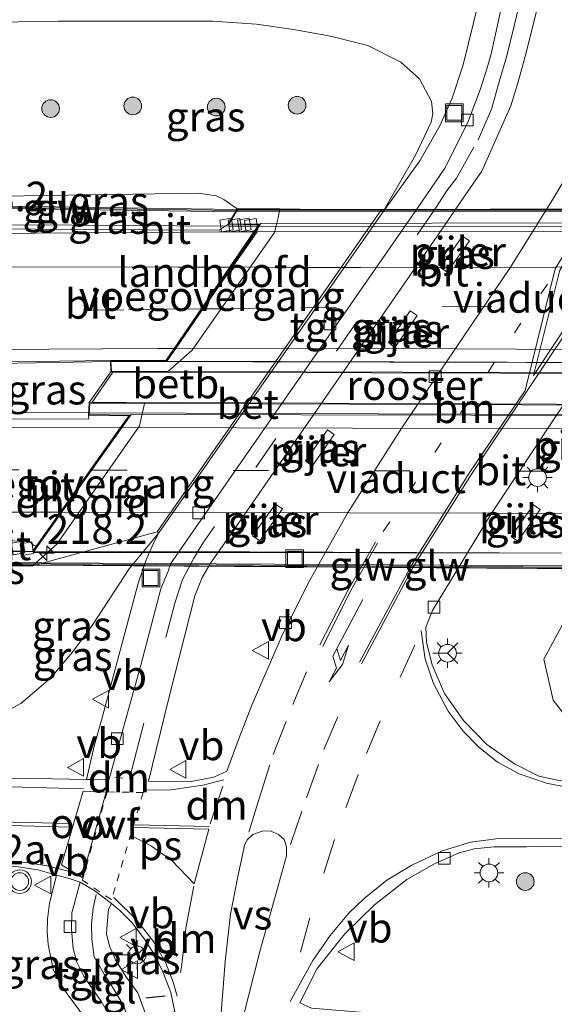
# Model space of a CAD drawing. Units: metres. Extents: x 249999 to 260000, y 574999 to 581250.
# Drawn here: x 250050 to 250095, y 576555 to 576638 of the extents above; entities that cross this region are included whole.
import ezdxf
from ezdxf.enums import TextEntityAlignment as Align

# ---------------------------------------------------------------- set-up
doc = ezdxf.new("R2010")
doc.units = ezdxf.units.M
for name, pattern in [('VW-1-3_STREEP', [4, 1, -3]), ('VW-3-9_STREEP', [12, 3, -9]), ('VW-6060_STREEP', [1.2, 0.6, -0.6])]:
    doc.linetypes.add(name, pattern=pattern)
doc.layers.get('0').update_dxf_attribs({"lineweight": 25})
for name, color, linetype, lineweight in [('B-ME-AM-KILOMETR-S-B1', 7, 'Continuous', 18), ('B-ME-AM-KILOMETR-S-B2', 7, 'Continuous', 18), ('B-ME-BV-GELEIDECONSTRUCTIE-GELEIDERAIL-L-B1', 213, 'BV-GELEIDERAIL', 18), ('B-ME-BV-GELEIDECONSTRUCTIE-GELEIDERAIL-L-B2', 213, 'BV-GELEIDERAIL', 18), ('B-ME-GR-BOOM-S-B1', 93, 'Continuous', 18), ('B-ME-GW-KRUINLIJN-L-B1', 93, 'Continuous', 18), ('B-ME-GW-TEENLIJN-L-B1', 93, 'Continuous', 18), ('B-ME-IE-GRASLAND-GV-B6', 93, 'Continuous', 18), ('B-ME-IE-INRICHTINGSELEMENT-GV-B7', 253, 'Continuous', 18), ('B-ME-IE-INRICHTINGSELEMENT-S-B1', 253, 'Continuous', 18), ('B-ME-IE-MEUBILAIR_WEGMEUBILAIR-LICHTMAST-S-B1', 8, 'Continuous', 18), ('B-ME-KW-GELUIDSWERING-GV-B6', 8, 'Continuous', 18), ('B-ME-KW-GELUIDSWERING-GV-B7', 8, 'Continuous', 18), ('B-ME-KW-LANDHOOFD-GV-B6', 173, 'Continuous', 18), ('B-ME-KW-PIJLER-GV-B6', 173, 'Continuous', 18), ('B-ME-KW-SCHERM-L-B1', 8, 'Continuous', 18), ('B-ME-KW-SCHERM-L-B2', 8, 'Continuous', 18), ('B-ME-KW-VIADUCT-GV-B7', 173, 'Continuous', 18), ('B-ME-KW-VOEGOVERGANG-L-B2', 8, 'Continuous', 18), ('B-ME-OB-BEKLEDING-GV-B6', 253, 'Continuous', 18), ('B-ME-VH-VERH_SOORT-BETON-OVERIG-GV-B6', 8, 'IE-TERREINAFSCHEIDING-NATUURLIJK-HOUTWAL', 18), ('B-ME-VH-VERH_SOORT-BITUMEN-GV-B6', 8, 'IE-TERREINAFSCHEIDING-NATUURLIJK-HOUTWAL', 18), ('B-ME-VH-VERH_SOORT-BITUMEN-GV-B7', 8, 'Continuous', 18), ('B-ME-VH-VERH_SOORT-TEGELS-GV-B6', 8, 'Continuous', 18), ('B-ME-VV-KOLK-S-B1', 8, 'Continuous', 18), ('B-ME-VW-MARKERING-13STREEP-045-L-B1', 255, 'VW-1-3_STREEP', 18), ('B-ME-VW-MARKERING-39STREEP-015-L-B1', 255, 'VW-3-9_STREEP', 18), ('B-ME-VW-MARKERING-39STREEP-015-L-B2', 255, 'VW-3-9_STREEP', 18), ('B-ME-VW-MARKERING-6060STRP10-GV-B6', 255, 'VW-6060_STREEP', 18), ('B-ME-VW-MARKERING-DRIEHOEK-L-B1', 7, 'VW-HAAIETAND70-R-B', 18), ('B-ME-VW-MARKERING-PIJLLI750-S-B1', 7, 'Continuous', 18), ('B-ME-VW-MARKERING-STREEP-015-L-B1', 7, 'Continuous', 18), ('B-ME-VW-MARKERING-STREEP-015-L-B2', 7, 'Continuous', 18), ('B-ME-VW-MARKERING-VERDRIJFSTRP-GV-B6', 7, 'Continuous', 18), ('B-ME-VW-MARKERING-VLAKMARK-GV-B6', 7, 'Continuous', 18), ('B-ME-VW-MEUBILAIR_WEGMEUBILAIR-RONA-S-B1', 8, 'Continuous', 18), ('B-ME-VW-MEUBILAIR_WEGMEUBILAIR-VERKEERSBORD-S-B1', 8, 'Continuous', 18), ('B-ME-VW-MEUBILAIR_WEGMEUBILAIR-VERKEERSLICHT-S-B1', 13, 'Continuous', 18)]:
    doc.layers.add(name, color=color, linetype=linetype, lineweight=lineweight)
doc.layers.add('B-ME-IE-TERREINAFSCHEIDING-SCHRIKHEK-L-B1', color=10, linetype='Continuous')
doc.styles.add('NLCS-ISO', font='NLCS-ISO.TTF')
doc.linetypes.add('BV-GELEIDERAIL', pattern='A,10,-3,[108,NLCS.SHX,S=1,R=0,X=0,Y=0],-3', length=16)
doc.linetypes.add('IE-TERREINAFSCHEIDING-NATUURLIJK-HOUTWAL', pattern='A,7,-1.5,[67,NLCS.SHX,S=0.75,R=45,X=0,Y=0],-1.5,7,-1.5,[70,NLCS.SHX,S=0.75,R=0,X=0,Y=0],-1.5', length=20)
doc.linetypes.add('VW-HAAIETAND70-R-B', pattern='A,0,-0.5,[153,NLCS.SHX,S=1,R=180,X=-0.375,Y=0],-0.5', length=1)

# ---------------------------------------------------------------- blocks, each defined once
blk = doc.blocks.new('hecto')
for p, q in [((0, 0.625), (-0.625, 0)), ((0, -0.625), (0, 0.625)), ((-0.625, 0), (0.625, 0)), ((0.625, 0), (0, -0.625))]:
    blk.add_line(p, q)
blk = doc.blocks.new('pijll')
for p, q in [((5.7, 1.05, 0.1), (4, 0.75, 0.1)), ((7.5, 0.75, 0.1), (5.7, 1.05, 0.1)), ((0, 0, 0.1), (5.45, 0, 0.1)), ((4, 0.75, 0.1), (5.45, 0.75, 0.1)), ((5.45, 0.75, 0.1), (4.7, 0, 0.1)), ((6.2, 0.75, 0.1), (5.45, 0, 0.1)), ((7.5, 0.75, 0.1), (6.2, 0.75, 0.1))]:
    blk.add_line(p, q)
blk = doc.blocks.new('boom')
h = blk.add_hatch(color=256)
edge = h.paths.add_edge_path()
edge.add_arc((0, 0), 0.75, 0, 360)
blk.add_circle((0, 0), 0.75)
blk = doc.blocks.new('verkeerslicht')
for radius in [1, 0.75]:
    blk.add_circle((0, 0), radius)
blk = doc.blocks.new('lantaarnpaal')
for p, q in [((-0.884, 0.884), (-0.53, 0.53)), ((0, 0.75), (0, 1.25)), ((0.53, 0.53), (0.884, 0.884)), ((-0.75, 0), (-1.25, 0)), ((0.75, 0), (1.25, 0)), ((-0.53, -0.53), (-0.884, -0.884)), ((0, -0.75), (0, -1.25)), ((0.53, -0.53), (0.884, -0.884))]:
    blk.add_line(p, q)
blk.add_circle((0, 0), 0.75)
blk = doc.blocks.new('kolk')
blk.add_lwpolyline([(-0.5, -0.5), (0.5, -0.5), (0.5, 0.5), (-0.5, 0.5)], close=True)
blk = doc.blocks.new('put')
for p, q in [((0.75, 0.75), (-0.75, 0.75)), ((-0.75, 0.75), (-0.75, -0.75)), ((0.75, -0.75), (0.75, 0.75)), ((-0.75, -0.75), (0.75, -0.75))]:
    blk.add_line(p, q)
blk.add_lwpolyline([(-0.625, 0.625), (0.625, 0.625), (0.625, -0.625), (-0.625, -0.625)], close=True)
blk = doc.blocks.new('verkeersbord')
for p, q in [((0, 0.75), (-0.75, -0.625)), ((0.75, -0.625), (0, 0.75)), ((-0.75, -0.625), (0.75, -0.625))]:
    blk.add_line(p, q)
blk = doc.blocks.new('wegwijzer')
for q in [(-0.53, -0.53), (0, 0.75), (0.53, -0.53)]:
    blk.add_line((0, 0), q)
blk.add_circle((0, 0), 0.75)

msp = doc.modelspace()

# ---------------------------------------------------------------- linework, layer by layer
at = {"layer": 'B-ME-BV-GELEIDECONSTRUCTIE-GELEIDERAIL-L-B1'}
msp.add_line((250046.7384, 576608.8458, 8.7991), (250057.6534, 576609.0315, 8.8475), dxfattribs=at)
for points in [[(250046.6, 576620.631, 8.606), (250054.364, 576620.605, 8.616), (250067.68, 576620.501, 8.691), (250070.171, 576620.516, 8.682)], [(250046.7863, 576604.7494, 8.7944), (250048.4839, 576604.6942, 8.7999), (250055.782, 576604.6712, 8.812)]]:
    msp.add_polyline3d(points, dxfattribs=at)
at = {"layer": 'B-ME-BV-GELEIDECONSTRUCTIE-GELEIDERAIL-L-B2'}
for points in [[(250070.171, 576620.516, 8.682), (250100.333, 576620.451, 8.682), (250128.313, 576620.393, 8.655)], [(250057.6534, 576609.0315, 8.8475), (250058.0072, 576609.0375, 8.8491), (250104.564, 576608.9239, 8.8625), (250123.7031, 576608.8289, 8.8091)], [(250055.782, 576604.6712, 8.812), (250096.688, 576604.5426, 8.8799), (250121.8611, 576604.5307, 8.7842)], [(250046.7273, 576592.906, 8.4911), (250051.0451, 576592.8999, 8.5075), (250069.394, 576592.8738, 8.577), (250111.8068, 576592.716, 8.4999)]]:
    msp.add_polyline3d(points, dxfattribs=at)
at = {"layer": 'B-ME-GW-KRUINLIJN-L-B1'}
msp.add_polyline3d([(250068.367, 576621.988, 8.043), (250067.217, 576622.779, 7.935), (250066.565, 576623.084, 7.917), (250065.057, 576623.309, 7.893), (250046.571, 576623.025, 7.85)], dxfattribs=at)
at = {"layer": 'B-ME-GW-TEENLIJN-L-B1'}
for p, q in [((250083.491, 576626.547, 2.11), (250080.709, 576621.686, 1.957)), ((250061.718, 576594.485, 1.947), (250059.193, 576591.436, 2.057))]:
    msp.add_line(p, q, dxfattribs=at)
for points in [[(250046.398, 576637.793, 0.729), (250053.173, 576637.887, 0.69), (250066.268, 576637.909, 0.771), (250069.986, 576637.649, 0.872), (250073.148, 576637.205, 1.002), (250076.282, 576636.618, 1.181), (250079.443, 576635.83, 1.179), (250082.256, 576634.423, 1.577), (250083.835, 576633.006, 1.68), (250084.851, 576631.078, 1.988), (250084.973, 576630.032, 1.988), (250084.829, 576629.347, 2.07), (250083.491, 576626.547, 2.11)], [(250059.193, 576591.436, 2.057), (250056.105, 576586.726, 2.181), (250054.377, 576584.38, 2.391), (250052.519, 576582.158, 2.508), (250050.011, 576580.034, 2.553), (250047.636, 576578.751, 2.553), (250047.093, 576578.638, 2.547)], [(250118.089, 576576.62, 2.297), (250107.928, 576577.52, 2.322), (250098.839, 576578.171, 2.379), (250096.163, 576579.019, 2.397), (250095.183, 576580.317, 2.267), (250094.388, 576583.774, 2.127), (250096.666, 576588.019, 1.977), (250099.11, 576591.462, 1.957)]]:
    msp.add_polyline3d(points, dxfattribs=at)
at = {"layer": 'B-ME-IE-GRASLAND-GV-B6'}
for points in [[(250083.491, 576626.547, 2.11), (250084.829, 576629.347, 2.07), (250084.973, 576630.032, 1.988), (250084.851, 576631.078, 1.988), (250083.835, 576633.006, 1.68), (250082.256, 576634.423, 1.577), (250079.443, 576635.83, 1.179), (250076.282, 576636.618, 1.181), (250073.148, 576637.205, 1.002), (250069.986, 576637.649, 0.872), (250066.268, 576637.909, 0.771), (250053.173, 576637.887, 0.69), (250046.398, 576637.793, 0.729), (250046.133, 576660.368, 0.635)], [(250090.957, 576648.141, 1.469), (250087.542, 576634.207, 1.979), (250086.591, 576631.359, 2.015), (250085.559, 576629.01, 1.91), (250083.853, 576626.055, 1.99), (250080.709, 576621.686, 1.957), (250083.491, 576626.547, 2.11)], [(250219.336, 576573.201, 2.549), (250193.354, 576572.868, 2.534), (250165.768, 576572.661, 2.501), (250140.15, 576572.574, 2.528), (250117.674, 576572.872, 2.504), (250105.582, 576573.091, 2.444), (250097.6022, 576573.2038, 2.468), (250095.6863, 576573.4847, 2.468), (250093.952, 576573.8523, 2.42), (250091.8799, 576574.9049, 2.402), (250089.5376, 576576.5416, 2.36), (250087.5703, 576578.5875, 2.327), (250085.946, 576580.881, 2.288), (250084.91, 576583.309, 2.252), (250084.429, 576585.181, 2.249), (250084.364, 576586.489, 2.258), (250084.945, 576587.914, 2.137), (250089.917, 576596.105, 2.107), (250103.818, 576617.094, 1.88), (250107.4, 576623.106, 1.79), (250111.491, 576630.084, 1.7), (250115.191, 576636.561, 1.676), (250118.296, 576642.307, 1.565)], [(250087.656, 576623.048, 1.807), (250089.106, 576625.163, 2.011), (250090.562, 576628.429, 1.963), (250091.582, 576630.731, 1.921), (250092.203, 576632.743, 1.852), (250092.891, 576635.226, 1.765), (250094.749, 576642.762, 1.456)], [(250101.954, 576638.91, 1.747), (250101.935, 576636.875, 1.804), (250101.78, 576635.016, 1.864), (250101.393, 576633.66, 1.861), (250100.629, 576631.999, 1.867), (250095.199, 576622.896, 1.915), (250091.548, 576617.02, 2.007), (250082.335, 576603.395, 2.187), (250077.717, 576596.174, 2.277), (250074.526, 576590.472, 2.317), (250072.214, 576585.871, 2.367), (250069.592, 576579.869, 2.427), (250068.521, 576577.119, 2.538), (250067.478, 576574.278, 2.556), (250066.376, 576573.765, 2.529), (250064.461, 576573.413, 2.526), (250060.845, 576573.443, 2.511), (250062.556, 576580.476, 2.197), (250064.777, 576589.157, 1.907), (250065.376, 576590.695, 1.877), (250066.139, 576592.011, 1.847), (250067.642, 576594.129, 1.827), (250085.577, 576620.038, 1.82), (250087.656, 576623.048, 1.807)], [(250083.491, 576626.547, 2.11), (250080.709, 576621.686, 1.957), (250080.548, 576621.843, 1.987), (250071.972, 576621.992, 6.96), (250068.367, 576621.988, 8.043), (250067.217, 576622.779, 7.935), (250066.565, 576623.084, 7.917), (250065.057, 576623.309, 7.893), (250046.571, 576623.025, 7.85), (250046.398, 576637.793, 0.729), (250053.173, 576637.887, 0.69), (250066.268, 576637.909, 0.771), (250069.986, 576637.649, 0.872), (250073.148, 576637.205, 1.002), (250076.282, 576636.618, 1.181), (250079.443, 576635.83, 1.179), (250082.256, 576634.423, 1.577), (250083.835, 576633.006, 1.68), (250084.851, 576631.078, 1.988), (250084.973, 576630.032, 1.988), (250084.829, 576629.347, 2.07), (250083.491, 576626.547, 2.11)], [(250046.582, 576622.231, 7.994), (250046.571, 576623.025, 7.85), (250065.057, 576623.309, 7.893), (250066.565, 576623.084, 7.917), (250067.217, 576622.779, 7.935), (250068.367, 576621.988, 8.043), (250068.335, 576621.933, 8.043), (250047.217, 576622.231, 7.994), (250046.582, 576622.231, 7.994)], [(250067.599, 576620.675, 8.025), (250066.817, 576620.182, 7.988), (250060.398, 576620.208, 7.947), (250046.604, 576620.294, 7.907), (250046.582, 576622.031, 8.066), (250047.215, 576622.031, 8.066), (250068.22, 576621.736, 8.042), (250067.599, 576620.675, 8.025)], [(250088.058, 576619.256, 2.09), (250087.487, 576619.661, 2.09), (250085.623, 576616.996, 2.09), (250086.17, 576616.596, 2.09), (250088.058, 576619.256, 2.09)], [(250081.731, 576610.223, 2.09), (250083.617, 576612.927, 2.09), (250083.043, 576613.327, 2.09), (250081.193, 576610.641, 2.09), (250081.731, 576610.223, 2.09)], [(250046.793, 576604.178, 8.219), (250046.737, 576608.968, 8.124), (250057.6, 576609.12, 8.292), (250057.635, 576608.167, 8.298), (250055.803, 576605.54, 8.283), (250055.746, 576604.48, 8.229), (250055.778, 576604.151, 8.219), (250046.793, 576604.178, 8.219)], [(250074.71, 576600.162, 2.09), (250076.589, 576602.825, 2.09), (250076.017, 576603.229, 2.09), (250074.157, 576600.596, 2.09), (250074.71, 576600.162, 2.09)], [(250072.192, 576596.522, 2.09), (250071.619, 576596.924, 2.09), (250069.655, 576594.251, 2.09), (250070.293, 576593.812, 2.09), (250072.192, 576596.522, 2.09)], [(250093.499, 576596.878, 2.09), (250091.597, 576594.181, 2.09), (250092.169, 576593.777, 2.09), (250094.071, 576596.474, 2.09), (250093.499, 576596.878, 2.09)], [(250061.718, 576594.485, 1.947), (250059.193, 576591.436, 2.057), (250056.105, 576586.726, 2.181), (250054.377, 576584.38, 2.391), (250052.519, 576582.158, 2.508), (250050.011, 576580.034, 2.553), (250047.636, 576578.751, 2.553), (250047.093, 576578.638, 2.547), (250046.947, 576591.026, 7.797), (250047.126, 576591.054, 7.797), (250047.346, 576591.313, 7.803), (250047.403, 576591.7, 7.839), (250050.986, 576591.699, 6.937), (250061.578, 576594.589, 1.957), (250061.718, 576594.485, 1.947)], [(250061.718, 576594.485, 1.947), (250061.247, 576593.621, 1.907), (250060.624, 576592.202, 1.987), (250059.995, 576590.316, 2.027), (250056.848, 576578.605, 2.417), (250056.251, 576576.504, 2.493), (250055.5833, 576573.5722, 2.3276), (250049.819, 576573.701, 2.3476), (250048.259, 576573.619, 2.337), (250047.1518, 576573.613, 2.3355), (250047.093, 576578.638, 2.547), (250047.636, 576578.751, 2.553), (250050.011, 576580.034, 2.553), (250052.519, 576582.158, 2.508), (250054.377, 576584.38, 2.391), (250056.105, 576586.726, 2.181), (250059.193, 576591.436, 2.057), (250061.718, 576594.485, 1.947)], [(250238.547, 576577.425, 2.351), (250212.441, 576577.192, 2.297), (250194.654, 576576.859, 2.315), (250170.391, 576576.641, 2.294), (250142.909, 576576.6, 2.276), (250126.392, 576576.532, 2.306), (250118.089, 576576.62, 2.297), (250107.928, 576577.52, 2.322), (250098.839, 576578.171, 2.379), (250096.163, 576579.019, 2.397), (250095.183, 576580.317, 2.267), (250094.388, 576583.774, 2.127), (250096.666, 576588.019, 1.977), (250099.11, 576591.462, 1.957)], [(250099.11, 576591.462, 1.957), (250096.666, 576588.019, 1.977), (250094.388, 576583.774, 2.127), (250095.183, 576580.317, 2.267), (250096.163, 576579.019, 2.397), (250098.839, 576578.171, 2.379), (250107.928, 576577.52, 2.322), (250118.089, 576576.62, 2.297), (250118.125, 576575.55, 2.294), (250137.24, 576575.578, 2.285), (250156.55, 576575.626, 2.258), (250178.56, 576575.719, 2.24), (250206.501, 576576.008, 2.258), (250222.369, 576576.183, 2.267)], [(250116.123, 576550.565, 1.997), (250110.393, 576550.962, 1.934), (250098.664, 576551.588, 1.925), (250098.746, 576553.007, 1.946), (250097.924, 576553.456, 1.934), (250081.216, 576553.632, 2.096), (250074.666, 576554.172, 2.333), (250073.683, 576554.641, 2.537), (250075.153, 576557.536, 2.465), (250077.481, 576560.482, 2.432), (250080.008, 576562.938, 2.396), (250082.748, 576565.09, 2.387), (250085.112, 576566.428, 2.342), (250087.19, 576567.344, 2.342), (250088.458, 576567.7, 2.342), (250090.173, 576567.86, 2.342), (250092.913, 576567.86, 2.372), (250095.043, 576567.919, 2.372), (250120.581, 576567.545, 2.375), (250149.619, 576567.444, 2.357), (250174.394, 576567.63, 2.399), (250203.253, 576567.846, 2.414), (250228.481, 576568.09, 2.384)], [(250053.0393, 576565.4598, 2.2038), (250052.728, 576564.173, 2.474), (250052.443, 576563.073, 2.489), (250052.264, 576561.738, 2.483), (250052.228, 576560.652, 2.48), (250052.316, 576559.573, 2.48), (250052.588, 576558.329, 2.474), (250052.744, 576557.488, 2.516), (250053.239, 576556.478, 2.513), (250053.924, 576555.384, 2.531), (250054.89, 576554.103, 2.546), (250055.404, 576553.368, 2.537), (250055.72, 576552.434, 2.579), (250056.148, 576549.5, 2.573), (250055.103, 576549.793, 2.453), (250051.637, 576549.708, 2.33), (250047.433, 576549.681, 1.98), (250047.2376, 576566.2883, 2.347), (250049.767, 576566.162, 2.1972), (250051.449, 576565.906, 2.1987), (250053.0393, 576565.4598, 2.2038)], [(250060.852, 576553.56, 2.591), (250060.593, 576553.709, 2.621), (250059.931, 576555.48, 2.579), (250058.919, 576556.866, 2.561), (250058.024, 576558.269, 2.564), (250057.555, 576559.378, 2.546), (250057.281, 576560.456, 2.537), (250057.325, 576561.315, 2.537), (250057.453, 576562.58, 2.54), (250057.706, 576563.043, 2.534), (250058.434, 576562.431, 2.57), (250059.407, 576561.43, 2.576), (250060.5, 576560.031, 2.576), (250061.393, 576558.63, 2.576), (250062.045, 576557.252, 2.582), (250062.727, 576555.513, 2.609), (250063.063, 576553.869, 2.615), (250060.852, 576553.56, 2.591)]]:
    msp.add_polyline3d(points, dxfattribs=at)
at = {"layer": 'B-ME-IE-INRICHTINGSELEMENT-GV-B7'}
msp.add_polyline3d([(250057.815, 576608.137, 8.298), (250123.64, 576607.969, 8.274), (250121.689, 576605.287, 8.295), (250056.042, 576605.579, 8.283), (250057.815, 576608.137, 8.298)], dxfattribs=at)
at = {"layer": 'B-ME-IE-TERREINAFSCHEIDING-SCHRIKHEK-L-B1'}
msp.add_line((250060.617, 576555.049, 3.251), (250062.238, 576555.232, 3.251), dxfattribs=at)
at = {"layer": 'B-ME-KW-GELUIDSWERING-GV-B6'}
msp.add_polyline3d([(250046.582, 576622.231, 7.994), (250047.217, 576622.231, 7.994), (250068.335, 576621.933, 8.043), (250068.22, 576621.736, 8.042), (250047.215, 576622.031, 8.066), (250046.582, 576622.031, 8.066), (250046.582, 576622.231, 7.994)], dxfattribs=at)
at = {"layer": 'B-ME-KW-GELUIDSWERING-GV-B7'}
for points in [[(250132.725, 576621.789, 7.984), (250068.334, 576621.732, 8.049), (250068.425, 576621.888, 8.043), (250132.733, 576621.954, 7.986), (250132.725, 576621.789, 7.984)], [(250111.027, 576591.602, 8.062), (250110.903, 576591.411, 8.073), (250046.782, 576591.82, 7.965), (250046.781, 576591.989, 7.965), (250111.027, 576591.602, 8.062)]]:
    msp.add_polyline3d(points, dxfattribs=at)
at = {"layer": 'B-ME-KW-LANDHOOFD-GV-B6'}
for points in [[(250067.599, 576620.675, 8.025), (250068.22, 576621.736, 8.042), (250068.335, 576621.933, 8.043), (250068.367, 576621.988, 8.043), (250071.972, 576621.992, 6.96), (250071.844, 576621.218, 6.95), (250071.516, 576619.968, 6.947), (250064.526, 576610.002, 6.947), (250062.414, 576608.136, 6.957), (250057.635, 576608.167, 8.298), (250057.6, 576609.12, 8.292), (250062.338, 576609.151, 8.292), (250063.019, 576610.147, 8.162), (250069.784, 576620.038, 7.977), (250070.19, 576620.632, 8.073), (250067.599, 576620.675, 8.025)], [(250050.986, 576591.699, 6.937), (250047.403, 576591.7, 7.839), (250046.682, 576591.72, 7.965), (250046.682, 576591.79, 7.965), (250046.681, 576591.992, 7.965), (250046.677, 576593.035, 7.965), (250051.001, 576592.924, 8.001), (250051.3442, 576593.408, 7.8415), (250053.687, 576596.712, 8.01), (250056.097, 576600.11, 8.125), (250058.455, 576603.435, 8.182), (250059.16, 576604.429, 8.199), (250055.746, 576604.48, 8.229), (250055.803, 576605.54, 8.283), (250060.508, 576605.462, 6.947), (250060.06, 576603.565, 6.937), (250053.069, 576593.523, 6.937), (250050.986, 576591.699, 6.937)]]:
    msp.add_polyline3d(points, dxfattribs=at)
at = {"layer": 'B-ME-KW-PIJLER-GV-B6'}
for points in [[(250088.058, 576619.256, 2.09), (250086.17, 576616.596, 2.09), (250085.623, 576616.996, 2.09), (250087.487, 576619.661, 2.09), (250088.058, 576619.256, 2.09)], [(250081.731, 576610.223, 2.09), (250081.193, 576610.641, 2.09), (250083.043, 576613.327, 2.09), (250083.617, 576612.927, 2.09), (250081.731, 576610.223, 2.09)], [(250074.71, 576600.162, 2.09), (250074.157, 576600.596, 2.09), (250076.017, 576603.229, 2.09), (250076.589, 576602.825, 2.09), (250074.71, 576600.162, 2.09)], [(250072.192, 576596.522, 2.09), (250070.293, 576593.812, 2.09), (250069.655, 576594.251, 2.09), (250071.619, 576596.924, 2.09), (250072.192, 576596.522, 2.09)], [(250093.499, 576596.878, 2.09), (250094.071, 576596.474, 2.09), (250092.169, 576593.777, 2.09), (250091.597, 576594.181, 2.09), (250093.499, 576596.878, 2.09)]]:
    msp.add_polyline3d(points, dxfattribs=at)
at = {"layer": 'B-ME-KW-SCHERM-L-B1'}
msp.add_polyline3d([(250046.582, 576622.131, 11.114), (250047.216, 576622.131, 11.121), (250068.336, 576621.835, 11.144)], dxfattribs=at)
at = {"layer": 'B-ME-KW-SCHERM-L-B2'}
for p, q in [((250068.336, 576621.835, 11.144), (250132.78, 576621.889, 11.079)), ((250111.067, 576591.505, 9.711), (250046.937, 576591.892, 9.618))]:
    msp.add_line(p, q, dxfattribs=at)
at = {"layer": 'B-ME-KW-VIADUCT-GV-B7'}
for points in [[(250057.684, 576608.218, 8.298), (250057.652, 576609.07, 8.292), (250062.365, 576609.101, 8.292), (250070.284, 576620.68, 8.073), (250067.685, 576620.723, 8.087), (250068.396, 576621.938, 8.043), (250132.786, 576622.004, 7.986), (250132.728, 576620.824, 7.974), (250128.6, 576620.803, 7.953), (250120.294, 576608.936, 8.277), (250123.705, 576608.962, 8.277), (250123.691, 576607.991, 8.274), (250057.684, 576608.218, 8.298)], [(250055.851, 576605.496, 8.282), (250121.821, 576605.238, 8.295), (250121.871, 576604.355, 8.292), (250117.127, 576604.363, 8.235), (250109.107, 576592.814, 8.022), (250111.854, 576592.789, 7.998), (250110.93, 576591.361, 8.073), (250046.732, 576591.77, 7.965), (250046.727, 576592.984, 7.965), (250051.026, 576592.873, 8.001), (250059.256, 576604.477, 8.199), (250055.799, 576604.53, 8.229), (250055.851, 576605.496, 8.282)]]:
    msp.add_polyline3d(points, dxfattribs=at)
at = {"layer": 'B-ME-KW-VOEGOVERGANG-L-B2'}
for p, q in [((250070.0526, 576620.0381, 7.9767), (250062.3568, 576609.1009, 8.292)), ((250059.256, 576604.477, 8.199), (250051.026, 576592.873, 8.001))]:
    msp.add_line(p, q, dxfattribs=at)
at = {"layer": 'B-ME-OB-BEKLEDING-GV-B6'}
msp.add_polyline3d([(250061.578, 576594.589, 1.957), (250050.986, 576591.699, 6.937), (250053.069, 576593.523, 6.937), (250060.06, 576603.565, 6.937), (250060.508, 576605.462, 6.947), (250055.803, 576605.54, 8.283), (250057.635, 576608.167, 8.298), (250062.414, 576608.136, 6.957), (250064.526, 576610.002, 6.947), (250071.516, 576619.968, 6.947), (250071.844, 576621.218, 6.95), (250071.972, 576621.992, 6.96), (250080.548, 576621.843, 1.987), (250061.578, 576594.589, 1.957)], dxfattribs=at)
at = {"layer": 'B-ME-VH-VERH_SOORT-BETON-OVERIG-GV-B6'}
msp.add_polyline3d([(250061.718, 576594.485, 1.947), (250061.578, 576594.589, 1.957), (250080.548, 576621.843, 1.987), (250080.709, 576621.686, 1.957), (250061.718, 576594.485, 1.947)], dxfattribs=at)
at = {"layer": 'B-ME-VH-VERH_SOORT-BITUMEN-GV-B6'}
for points in [[(250118.296, 576642.307, 1.565), (250115.191, 576636.561, 1.676), (250111.491, 576630.084, 1.7), (250107.4, 576623.106, 1.79), (250103.818, 576617.094, 1.88), (250089.917, 576596.105, 2.107), (250084.945, 576587.914, 2.137), (250084.364, 576586.489, 2.258), (250084.429, 576585.181, 2.249), (250084.91, 576583.309, 2.252), (250085.946, 576580.881, 2.288), (250087.5703, 576578.5875, 2.327), (250089.5376, 576576.5416, 2.36), (250091.8799, 576574.9049, 2.402), (250093.952, 576573.8523, 2.42), (250095.6863, 576573.4847, 2.468), (250097.6022, 576573.2038, 2.468), (250105.582, 576573.091, 2.444), (250117.674, 576572.872, 2.504), (250140.15, 576572.574, 2.528), (250165.768, 576572.661, 2.501), (250193.354, 576572.868, 2.534), (250219.336, 576573.201, 2.549)], [(250094.749, 576642.762, 1.456), (250092.891, 576635.226, 1.765), (250092.203, 576632.743, 1.852), (250091.582, 576630.731, 1.921), (250090.562, 576628.429, 1.963), (250089.106, 576625.163, 2.011), (250087.656, 576623.048, 1.807)], [(250049.819, 576573.701, 2.3476), (250055.5833, 576573.5722, 2.3276), (250055.86, 576573.566, 2.3267), (250057.483, 576573.544, 2.603), (250057.609, 576574.016, 2.633), (250060.186, 576583.272, 2.339), (250061.883, 576589.747, 2.129), (250062.504, 576591.249, 2.09), (250062.713, 576591.857, 2.06), (250083.655, 576622.042, 2.057), (250085.981, 576625.439, 2.045), (250087.911, 576629.238, 1.94), (250089.014, 576632.164, 1.904), (250089.583, 576633.933, 1.874), (250089.897, 576635.118, 1.808), (250091.009, 576640.171, 1.622)], [(250087.656, 576623.048, 1.807), (250085.577, 576620.038, 1.82), (250067.642, 576594.129, 1.827), (250066.139, 576592.011, 1.847), (250065.376, 576590.695, 1.877), (250064.777, 576589.157, 1.907), (250062.556, 576580.476, 2.197), (250060.845, 576573.443, 2.511), (250064.461, 576573.413, 2.526), (250066.376, 576573.765, 2.529), (250067.478, 576574.278, 2.556), (250068.521, 576577.119, 2.538), (250069.592, 576579.869, 2.427), (250072.214, 576585.871, 2.367), (250074.526, 576590.472, 2.317), (250077.717, 576596.174, 2.277), (250082.335, 576603.395, 2.187), (250091.548, 576617.02, 2.007), (250095.199, 576622.896, 1.915), (250100.629, 576631.999, 1.867), (250101.393, 576633.66, 1.861), (250101.78, 576635.016, 1.864), (250101.935, 576636.875, 1.804), (250101.954, 576638.91, 1.747)], [(250067.599, 576620.675, 8.025), (250070.19, 576620.632, 8.073), (250069.784, 576620.038, 7.977), (250066.867, 576620.037, 7.977), (250060.33, 576619.972, 7.974), (250046.609, 576619.878, 7.925), (250046.604, 576620.294, 7.907), (250060.398, 576620.208, 7.947), (250066.817, 576620.182, 7.988), (250067.599, 576620.675, 8.025)], [(250057.6, 576609.12, 8.292), (250046.737, 576608.968, 8.124), (250046.724, 576610.041, 8.125), (250046.685, 576613.425, 8.056), (250046.642, 576617.041, 7.98), (250046.609, 576619.878, 7.925), (250060.33, 576619.972, 7.974), (250066.867, 576620.037, 7.977), (250069.784, 576620.038, 7.977), (250063.019, 576610.147, 8.162), (250062.338, 576609.151, 8.292), (250057.6, 576609.12, 8.292)], [(250046.914, 576593.8601, 7.822), (250046.793, 576604.178, 8.219), (250055.778, 576604.151, 8.219), (250055.746, 576604.48, 8.229), (250059.16, 576604.429, 8.199), (250058.455, 576603.435, 8.182), (250056.097, 576600.11, 8.125), (250053.687, 576596.712, 8.01), (250051.3442, 576593.408, 7.8415), (250051.0959, 576593.4091, 7.8408), (250050.8022, 576593.732, 7.846), (250048.9338, 576593.8574, 7.8287), (250046.914, 576593.8601, 7.822)], [(250046.914, 576593.8601, 7.822), (250048.9338, 576593.8574, 7.8287), (250050.8022, 576593.732, 7.846), (250051.0959, 576593.4091, 7.8408), (250051.3442, 576593.408, 7.8415), (250051.001, 576592.924, 8.001), (250046.677, 576593.035, 7.965), (250046.567, 576593.099, 7.953), (250046.923, 576593.091, 7.959), (250046.914, 576593.8601, 7.822)], [(250120.581, 576567.545, 2.375), (250095.043, 576567.919, 2.372), (250092.913, 576567.86, 2.372), (250090.173, 576567.86, 2.342), (250088.458, 576567.7, 2.342), (250087.19, 576567.344, 2.342), (250085.112, 576566.428, 2.342), (250082.748, 576565.09, 2.387), (250080.008, 576562.938, 2.396), (250077.481, 576560.482, 2.432), (250075.153, 576557.536, 2.465), (250073.683, 576554.641, 2.537), (250074.666, 576554.172, 2.333)], [(250063.063, 576553.869, 2.615), (250062.727, 576555.513, 2.609), (250062.045, 576557.252, 2.582), (250061.393, 576558.63, 2.576), (250060.5, 576560.031, 2.576), (250059.407, 576561.43, 2.576), (250058.434, 576562.431, 2.57), (250057.706, 576563.043, 2.534), (250056.276, 576564.125, 2.42), (250055.035, 576564.851, 2.453), (250054.1007, 576565.162, 2.2072), (250053.0393, 576565.4598, 2.2038), (250051.449, 576565.906, 2.1987), (250049.767, 576566.162, 2.1972)]]:
    msp.add_polyline3d(points, dxfattribs=at)
at = {"layer": 'B-ME-VH-VERH_SOORT-BITUMEN-GV-B7'}
for points in [[(250127.847, 576619.815, 7.893), (250107.132, 576620.004, 7.941), (250094.317, 576620.097, 7.965), (250084.46, 576620.045, 7.952), (250069.906, 576620.038, 7.977), (250070.378, 576620.729, 8.073), (250128.574, 576620.853, 7.953), (250127.847, 576619.815, 7.893)], [(250127.847, 576619.815, 7.893), (250125.825, 576616.926, 8.005), (250123.314, 576613.339, 8.081), (250120.948, 576609.958, 8.131), (250120.197, 576608.886, 8.277), (250062.391, 576609.051, 8.292), (250063.141, 576610.147, 8.162), (250069.906, 576620.038, 7.977), (250084.46, 576620.045, 7.952), (250094.317, 576620.097, 7.965), (250107.132, 576620.004, 7.941), (250127.847, 576619.815, 7.893)], [(250117.101, 576604.413, 8.235), (250109.012, 576592.765, 8.022), (250051.051, 576592.822, 8.001), (250059.352, 576604.525, 8.199), (250117.101, 576604.413, 8.235)]]:
    msp.add_polyline3d(points, dxfattribs=at)
at = {"layer": 'B-ME-VH-VERH_SOORT-TEGELS-GV-B6'}
for points in [[(250061.718, 576594.485, 1.947), (250080.709, 576621.686, 1.957), (250083.853, 576626.055, 1.99), (250085.559, 576629.01, 1.91), (250086.591, 576631.359, 2.015), (250087.542, 576634.207, 1.979), (250090.957, 576648.141, 1.469)], [(250091.009, 576640.171, 1.622), (250089.897, 576635.118, 1.808), (250089.583, 576633.933, 1.874), (250089.014, 576632.164, 1.904), (250087.911, 576629.238, 1.94), (250085.981, 576625.439, 2.045), (250083.655, 576622.042, 2.057), (250062.713, 576591.857, 2.06), (250062.504, 576591.249, 2.09), (250061.883, 576589.747, 2.129), (250060.186, 576583.272, 2.339), (250057.609, 576574.016, 2.633), (250057.483, 576573.544, 2.603), (250055.86, 576573.566, 2.3267), (250055.5833, 576573.5722, 2.3276), (250056.251, 576576.504, 2.493), (250056.848, 576578.605, 2.417), (250059.995, 576590.316, 2.027), (250060.624, 576592.202, 1.987), (250061.247, 576593.621, 1.907), (250061.718, 576594.485, 1.947)], [(250054.89, 576554.103, 2.546), (250053.924, 576555.384, 2.531), (250053.239, 576556.478, 2.513), (250052.744, 576557.488, 2.516), (250052.588, 576558.329, 2.474), (250052.316, 576559.573, 2.48), (250052.228, 576560.652, 2.48), (250052.264, 576561.738, 2.483), (250052.443, 576563.073, 2.489), (250052.728, 576564.173, 2.474), (250053.0393, 576565.4598, 2.2038), (250054.1007, 576565.162, 2.2072), (250055.035, 576564.851, 2.453), (250054.326, 576562.253, 2.465), (250054.309, 576560.869, 2.462), (250054.439, 576559.23, 2.465), (250054.758, 576558.072, 2.462), (250055.344, 576556.905, 2.462), (250056.209, 576555.652, 2.51), (250056.831, 576554.769, 2.528), (250057.231, 576554.041, 2.45)], [(250057.231, 576554.041, 2.45), (250056.831, 576554.769, 2.528), (250056.209, 576555.652, 2.51), (250055.344, 576556.905, 2.462), (250054.758, 576558.072, 2.462), (250054.439, 576559.23, 2.465), (250054.309, 576560.869, 2.462), (250054.326, 576562.253, 2.465), (250055.035, 576564.851, 2.453), (250056.276, 576564.125, 2.42), (250057.706, 576563.043, 2.534), (250057.453, 576562.58, 2.54), (250057.325, 576561.315, 2.537), (250057.281, 576560.456, 2.537), (250057.555, 576559.378, 2.546), (250058.024, 576558.269, 2.564), (250058.919, 576556.866, 2.561), (250059.931, 576555.48, 2.579), (250060.593, 576553.709, 2.621)]]:
    msp.add_polyline3d(points, dxfattribs=at)
at = {"layer": 'B-ME-VW-MARKERING-13STREEP-045-L-B1'}
msp.add_polyline3d([(250080.752, 576594.603, 2.217), (250087.406, 576604.823, 2.097), (250094.781, 576615.756, 1.947)], dxfattribs=at)
at = {"layer": 'B-ME-VW-MARKERING-39STREEP-015-L-B1'}
for p, q in [((250058.7365, 576613.3988, 8.107), (250046.685, 576613.425, 8.056)), ((250046.8438, 576599.8466, 7.9431), (250055.8918, 576599.8207, 7.9708))]:
    msp.add_line(p, q, dxfattribs=at)
for points in [[(250086.133, 576623.471, 1.769), (250086.967, 576624.588, 1.995), (250088.793, 576627.835, 1.935), (250089.934, 576630.424, 1.881), (250090.596, 576632.758, 1.809), (250091.232, 576634.954, 1.797), (250091.878, 576637.624, 1.659), (250093.702, 576645.171, 1.401)], [(250086.133, 576623.471, 1.769), (250085.333, 576622.229, 1.777), (250066.449, 576595.025, 1.797), (250065.453, 576593.625, 1.807), (250064.668, 576592.362, 1.827), (250063.718, 576590.539, 1.857), (250063.079, 576588.528, 1.897), (250061.013, 576580.914, 2.157)], [(250065.3037, 576613.488, 8.1093), (250062.134, 576613.46, 8.1092), (250058.7365, 576613.3988, 8.107)], [(250083.4227, 576584.9784, 2.042), (250080.4874, 576578.541, 2.1628), (250078.6112, 576573.9981, 2.2337), (250076.6207, 576568.4928, 2.2838), (250074.5268, 576561.8272, 2.2705), (250072.8892, 576555.8861, 2.2784)], [(250069.342, 576569.099, 2.517), (250070.219, 576571.962, 2.514), (250071.406, 576575.702, 2.451), (250073.08, 576579.949, 2.421), (250074.891, 576584.237, 2.408)], [(250072.873, 576568.06, 2.511), (250074.233, 576572.025, 2.49), (250075.723, 576576.124, 2.466), (250078.503, 576582.734, 2.364)]]:
    msp.add_polyline3d(points, dxfattribs=at)
at = {"layer": 'B-ME-VW-MARKERING-39STREEP-015-L-B2'}
for points in [[(250088.7647, 576613.695, 8.119), (250069.903, 576613.557, 8.1149), (250067.108, 576613.504, 8.1094), (250065.4267, 576613.4891, 8.1093)], [(250123.314, 576613.339, 8.081), (250118.274, 576613.401, 8.081), (250101.969, 576613.452, 8.13), (250088.7647, 576613.695, 8.119)], [(250056.0143, 576599.8203, 7.9689), (250104.868, 576599.704, 8.0389), (250113.8196, 576599.6874, 7.9936)]]:
    msp.add_polyline3d(points, dxfattribs=at)
at = {"layer": 'B-ME-VW-MARKERING-6060STRP10-GV-B6'}
msp.add_polyline3d([(250057.3945, 576572.5136, 2.3079), (250060.3701, 576572.473, 2.298), (250057.6937, 576563.3856, 2.2387), (250055.2243, 576565.0229, 2.218), (250057.3164, 576572.5132, 2.3079), (250057.3945, 576572.5136, 2.3079)], dxfattribs=at)
at = {"layer": 'B-ME-VW-MARKERING-DRIEHOEK-L-B1'}
for p, q in [((250058.652, 576573.687, 2.469), (250057.987, 576573.764, 2.48)), ((250066.0812, 576569.8168, 2.3199), (250067.143, 576572.9962, 2.3194))]:
    msp.add_line(p, q, dxfattribs=at)
msp.add_polyline3d([(250063.5614, 576557.2144, 2.302), (250063.6427, 576557.6496, 2.3028), (250064.0093, 576560.9689, 2.3107), (250064.6857, 576564.539, 2.3103)], dxfattribs=at)
at = {"layer": 'B-ME-VW-MARKERING-STREEP-015-L-B1'}
for p, q in [((250046.642, 576617.041, 7.98), (250058.6861, 576617.062, 8.034)), ((250046.8015, 576603.4527, 8.059), (250058.455, 576603.4346, 8.0801)), ((250060.447, 576578.364, 2.315), (250059.214, 576573.648, 2.483)), ((250047.159, 576573.0036, 2.3173), (250055.308, 576572.7875, 2.3187)), ((250054.2628, 576569.8467, 2.2668), (250047.1939, 576570.0167, 2.2682)), ((250054.2513, 576569.5434, 2.2599), (250047.1975, 576569.711, 2.2613)), ((250059.6353, 576569.7241, 2.2739), (250065.9811, 576569.5991, 2.3189))]:
    msp.add_line(p, q, dxfattribs=at)
for points in [[(250078.734, 576583.515, 2.287), (250083.215, 576591.83, 2.177), (250088.056, 576599.565, 2.087), (250092.79, 576606.573, 1.997), (250095.335, 576616.889, 1.937), (250100.045, 576624.495, 1.847), (250105.39, 576633.374, 1.737), (250108.221, 576638.615, 1.752), (250111.901, 576645.529, 1.605)], [(250112.077, 576645.392, 1.625), (250108.56, 576638.668, 1.749), (250105.508, 576633.269, 1.737), (250100.262, 576624.369, 1.847), (250097.911, 576613.948, 1.907), (250088.25, 576599.46, 2.077), (250083.34, 576591.689, 2.177), (250078.907, 576583.386, 2.277)], [(250093.507, 576607.832, 1.977), (250095.726, 576616.785, 1.937), (250099.73, 576623.161, 1.857), (250097.688, 576614.163, 1.907), (250093.507, 576607.832, 1.977)], [(250067.7383, 576617.0471, 8.0601), (250063.314, 576617.034, 8.0467), (250058.6861, 576617.062, 8.034)], [(250046.724, 576610.041, 8.125), (250047.715, 576610.055, 8.125), (250061.623, 576610.146, 8.162), (250063.019, 576610.147, 8.162)], [(250046.8859, 576596.2556, 7.8825), (250050.6392, 576596.2475, 7.897), (250050.6246, 576596.2475, 7.8967), (250053.3532, 576596.2412, 7.9013)], [(250075.382, 576584.984, 2.327), (250077.742, 576589.596, 2.277), (250080.095, 576593.71, 2.227)], [(250080.257, 576593.608, 2.227), (250077.901, 576589.408, 2.277), (250075.635, 576584.864, 2.327)], [(250083.962, 576586.185, 2.0154), (250084.3129, 576583.7768, 2.0346), (250085.002, 576581.731, 2.0589), (250086.251, 576579.384, 2.0988), (250087.5311, 576577.6786, 2.1313), (250088.8273, 576576.3471, 2.1651), (250090.447, 576575.04, 2.1879), (250092.2743, 576574.0587, 2.2062), (250094.609, 576573.2572, 2.2641), (250096.4787, 576572.9079, 2.2736), (250102.2516, 576572.5747, 2.2937), (250119.4171, 576572.0895, 2.2966), (250155.2694, 576571.9533, 2.2973), (250203.2061, 576572.2563, 2.3447), (250252.0249, 576573.0231, 2.3459), (250299.6508, 576574.209, 2.372), (250329.0857, 576575.24, 2.3691)], [(250060.5264, 576572.6823, 2.3001), (250062.7333, 576572.7073, 2.3013), (250065.4457, 576573.1004, 2.3006), (250067.2303, 576573.5489, 2.3134)], [(250329.854, 576571.7492, 2.2932), (250309.6696, 576571.0207, 2.293), (250279.0896, 576570.1141, 2.2484), (250246.4932, 576569.4011, 2.2565), (250199.399, 576568.6857, 2.26), (250153.1193, 576568.4288, 2.2223), (250104.2997, 576568.5889, 2.2187), (250090.5286, 576568.5652, 2.1654), (250088.1904, 576568.263, 2.1609), (250085.7417, 576567.5329, 2.1436), (250083.1856, 576566.3086, 2.1411), (250081.067, 576565.033, 2.1639), (250079.1212, 576563.4934, 2.1882), (250077.792, 576562.2033, 2.2073), (250076.2348, 576560.3275, 2.2091), (250074.7697, 576558.2307, 2.2301), (250072.8504, 576554.7521, 2.2725)], [(250047.2326, 576566.7148, 2.1953), (250050.4903, 576566.5307, 2.2024), (250052.3726, 576566.2285, 2.2025), (250054.5554, 576565.6618, 2.2125)], [(250059.758, 576547.665, 2.597), (250059.692, 576549.481, 2.567), (250059.558, 576551.347, 2.522), (250059.244, 576552.914, 2.489), (250058.709, 576554.417, 2.483), (250057.905, 576555.799, 2.423), (250057.076, 576557.065, 2.417), (250056.239, 576558.528, 2.417), (250056.017, 576560.037, 2.417), (250055.986, 576561.333, 2.417), (250056.13, 576562.671, 2.417), (250056.385, 576563.811, 2.42)], [(250057.8955, 576563.5654, 2.2382), (250059.81, 576561.6597, 2.2562), (250061.2682, 576559.8322, 2.2689), (250062.3004, 576557.9897, 2.2927), (250062.934, 576556.3807, 2.3043), (250063.2669, 576555.1992, 2.3161)]]:
    msp.add_polyline3d(points, dxfattribs=at)
at = {"layer": 'B-ME-VW-MARKERING-STREEP-015-L-B2'}
for points in [[(250088.7442, 576617.0132, 8.078), (250083.683, 576616.986, 8.0715), (250078.846, 576617.008, 8.07), (250074.156, 576617.004, 8.081), (250067.8606, 576617.0475, 8.0601)], [(250088.7442, 576617.0132, 8.078), (250101.98, 576617.069, 8.054), (250118.302, 576617.018, 8.005), (250125.825, 576616.926, 8.005)], [(250063.141, 576610.147, 8.162), (250076.839, 576610.159, 8.208), (250092.068, 576610.079, 8.225), (250107.029, 576610.036, 8.18), (250120.948, 576609.958, 8.131)], [(250058.5772, 576603.4341, 8.0817), (250107.5126, 576603.2893, 8.1406), (250116.3064, 576603.2691, 8.0807)], [(250053.4757, 576596.2409, 7.9), (250102.2991, 576596.1286, 7.9528), (250111.3343, 576596.1078, 7.9062)]]:
    msp.add_polyline3d(points, dxfattribs=at)
at = {"layer": 'B-ME-VW-MARKERING-VERDRIJFSTRP-GV-B6'}
msp.add_polyline3d([(250068.849, 576553.307, 2.562), (250067.63, 576547.484, 2.618), (250066.653, 576547.527, 2.633), (250066.936, 576553.026, 2.601), (250067.349, 576558.145, 2.586), (250067.781, 576562.159, 2.586), (250068.41, 576565.337, 2.583), (250069.02, 576568.085, 2.574), (250069.226, 576568.482, 2.574), (250069.681, 576568.896, 2.562), (250070.492, 576569.181, 2.547), (250071.197, 576569.22, 2.55), (250071.893, 576568.886, 2.55), (250072.344, 576568.474, 2.547), (250072.542, 576567.857, 2.544), (250072.556, 576567.092, 2.547), (250071.842, 576564.54, 2.526), (250070.281, 576558.985, 2.523), (250068.849, 576553.307, 2.562)], dxfattribs=at)
at = {"layer": 'B-ME-VW-MARKERING-VLAKMARK-GV-B6'}
for points in [[(250055.2969, 576572.5779, 2.3151), (250057.2519, 576572.5129, 2.3075), (250055.2143, 576565.2637, 2.218), (250053.4496, 576566.3419, 2.2066), (250055.2969, 576572.5779, 2.3151)], [(250059.3784, 576568.8141, 2.261), (250059.5804, 576569.5035, 2.2703), (250065.9428, 576569.3564, 2.3184), (250064.7093, 576564.7108, 2.3091), (250062.806, 576566.716, 2.2826), (250061.0907, 576567.928, 2.2651), (250059.3784, 576568.8141, 2.261)]]:
    msp.add_polyline3d(points, dxfattribs=at)

# ---------------------------------------------------------------- block references
at = {"layer": 'B-ME-AM-KILOMETR-S-B2', "rotation": 90}
msp.add_blockref('hecto', (250052.2059, 576592.7834, 8.6077), dxfattribs=at)
at = {"layer": 'B-ME-GR-BOOM-S-B1', "rotation": 9}
for p in [(250052.533, 576630.485, 4.082), (250059.504, 576630.707, 3.996), (250066.586, 576630.615, 3.935), (250073.445, 576630.762, 3.617), (250092.804, 576564.915, 2.311)]:
    msp.add_blockref('boom', p, dxfattribs=at)
at = {"layer": 'B-ME-IE-INRICHTINGSELEMENT-S-B1', "rotation": 90}
for p in [(250086.784, 576630.124, 1.85), (250073.243, 576592.297, 2.157), (250061.039, 576590.669, 1.997)]:
    msp.add_blockref('put', p, dxfattribs=at)
at = {"layer": 'B-ME-IE-MEUBILAIR_WEGMEUBILAIR-LICHTMAST-S-B1', "rotation": 90}
for p in [(250093.845, 576599.184, 2.03), (250086.209, 576584.285, 2.406), (250089.724, 576565.652, 2.45), (250059.861, 576558.689, 2.526)]:
    msp.add_blockref('lantaarnpaal', p, dxfattribs=at)
at = {"layer": 'B-ME-VV-KOLK-S-B1'}
for p, rotation in [((250087.892, 576629.518, 1.81), 90), ((250067.457, 576620.608, 7.805), 9), ((250068.158, 576620.603, 7.81), 9), ((250068.963, 576620.616, 7.809), 9), ((250069.547, 576620.586, 7.809), 9), ((250076.237, 576612.225, 1.89), 90), ((250085.162, 576607.749, 2.127), 90), ((250065.092, 576596.196, 1.877), 90), ((250049.777, 576593.215, 7.761), 9), ((250050.513, 576593.151, 7.768), 9), ((250085.061, 576588.188, 2.226), 90), ((250072.461, 576586.873, 2.357), 90), ((250058.187, 576577.043, 2.505), 90), ((250085.932, 576566.882, 2.388), 90), ((250054.166, 576561.083, 2.403), 90)]:
    msp.add_blockref('kolk', p, dxfattribs=dict(at, rotation=rotation))
at = {"layer": 'B-ME-VW-MARKERING-PIJLLI750-S-B1', "rotation": 242}
msp.add_blockref('pijll', (250079.03, 576588.844, 2.267), dxfattribs=at)
at = {"layer": 'B-ME-VW-MEUBILAIR_WEGMEUBILAIR-RONA-S-B1', "rotation": 90}
for p in [(250086.209, 576584.285, 2.406), (250059.861, 576558.689, 2.526)]:
    msp.add_blockref('wegwijzer', p, dxfattribs=at)
at = {"layer": 'B-ME-VW-MEUBILAIR_WEGMEUBILAIR-VERKEERSBORD-S-B1', "rotation": 90}
for p in [(250070.387, 576584.529, 2.436), (250056.823, 576580.382, 2.556), (250054.705, 576574.605, 2.571), (250063.387, 576574.433, 2.538), (250051.922, 576564.621, 2.457), (250059.16, 576560.171, 2.502), (250077.654, 576558.961, 2.498), (250059.265, 576557.447, 2.556)]:
    msp.add_blockref('verkeersbord', p, dxfattribs=at)
at = {"layer": 'B-ME-VW-MEUBILAIR_WEGMEUBILAIR-VERKEERSLICHT-S-B1', "rotation": 9}
msp.add_blockref('verkeerslicht', (250049.911, 576564.909, 2.451), dxfattribs=at)

# ---------------------------------------------------------------- texts
at = {"layer": 'B-ME-AM-KILOMETR-S-B1', "ltscale": 0.2, "style": 'NLCS-ISO'}
for s, p in [('218.2', (250043.802, 576621.002, 8.766)), ('218.2a', (250041.751, 576565.61, 2.361))]:
    msp.add_text(s, height=2.5, dxfattribs=at).set_placement(p, align=Align.BOTTOM_LEFT)
at = {"layer": 'B-ME-AM-KILOMETR-S-B2', "ltscale": 0.2, "style": 'NLCS-ISO'}
msp.add_text('218.2', height=2.5, dxfattribs=at).set_placement((250052.2059, 576592.7834, 8.6077), align=Align.BOTTOM_LEFT)
at = {"layer": 'B-ME-IE-GRASLAND-GV-B6', "ltscale": 0.2, "style": 'NLCS-ISO'}
for p in [(250065.6855, 576629.7975), (250057.469, 576622.621), (250057.401, 576621.1065), (250086.8405, 576618.1285), (250081.3995, 576611.9365), (250082.405, 576611.775), (250052.186, 576606.6355), (250075.373, 576601.6955), (250097.259, 576601.668), (250070.9235, 576595.368), (250092.834, 576595.3275), (250046.9725, 576591.408), (250054.3325, 576586.6135), (250054.4055, 576584.0286), (250051.6928, 576557.8942), (250060.172, 576558.3015)]:
    msp.add_text('gras', height=2.5, dxfattribs=at).set_placement(p, align=Align.MIDDLE_CENTER)
at = {"layer": 'B-ME-IE-INRICHTINGSELEMENT-GV-B7', "ltscale": 0.2, "style": 'NLCS-ISO'}
msp.add_text('rooster', height=2.5, dxfattribs=at).set_placement((250083.4002, 576607.0218), align=Align.MIDDLE_CENTER)
at = {"layer": 'B-ME-KW-GELUIDSWERING-GV-B6', "ltscale": 0.2, "style": 'NLCS-ISO'}
msp.add_text('glw', height=2.5, dxfattribs=at).set_placement((250052.9619, 576622.0606), align=Align.MIDDLE_CENTER)
at = {"layer": 'B-ME-KW-GELUIDSWERING-GV-B7', "ltscale": 0.2, "style": 'NLCS-ISO'}
msp.add_text('glw', height=2.5, dxfattribs=at).set_placement((250085.304, 576591.6848), align=Align.MIDDLE_CENTER)
at = {"layer": 'B-ME-KW-LANDHOOFD-GV-B6', "ltscale": 0.2, "style": 'NLCS-ISO'}
for p in [(250066.4349, 576616.5986), (250052.8348, 576597.0679)]:
    msp.add_text('landhoofd', height=2.5, dxfattribs=at).set_placement(p, align=Align.MIDDLE_CENTER)
at = {"layer": 'B-ME-KW-PIJLER-GV-B6', "ltscale": 0.2, "style": 'NLCS-ISO'}
for p in [(250087.0792, 576618.353), (250082.263, 576611.4682), (250075.2366, 576601.3948), (250097.506, 576601.913), (250071.1902, 576595.6062), (250092.967, 576595.6376)]:
    msp.add_text('pijler', height=2.5, dxfattribs=at).set_placement(p, align=Align.MIDDLE_CENTER)
at = {"layer": 'B-ME-KW-SCHERM-L-B1', "ltscale": 0.2, "style": 'NLCS-ISO'}
msp.add_text('glw', height=2.5, dxfattribs=at).set_placement((250054.0447, 576622.0323), align=Align.MIDDLE_CENTER)
at = {"layer": 'B-ME-KW-SCHERM-L-B2', "ltscale": 0.2, "style": 'NLCS-ISO'}
msp.add_text('glw', height=2.5, dxfattribs=at).set_placement((250079.002, 576591.6985), align=Align.MIDDLE_CENTER)
at = {"layer": 'B-ME-KW-VIADUCT-GV-B7', "ltscale": 0.2, "style": 'NLCS-ISO'}
for p in [(250092.5811, 576614.4206), (250081.8425, 576599.1189)]:
    msp.add_text('viaduct', height=2.5, dxfattribs=at).set_placement(p, align=Align.MIDDLE_CENTER)
at = {"layer": 'B-ME-KW-VOEGOVERGANG-L-B2', "ltscale": 0.2, "style": 'NLCS-ISO'}
for p in [(250066.2047, 576614.5695), (250055.141, 576598.675)]:
    msp.add_text('voegovergang', height=2.5, dxfattribs=at).set_placement(p, align=Align.MIDDLE_CENTER)
at = {"layer": 'B-ME-OB-BEKLEDING-GV-B6', "ltscale": 0.2, "style": 'NLCS-ISO'}
msp.add_text('betb', height=2.5, dxfattribs=at).set_placement((250063.1455, 576607.1638), align=Align.MIDDLE_CENTER)
at = {"layer": 'B-ME-VH-VERH_SOORT-BETON-OVERIG-GV-B6', "ltscale": 0.2, "style": 'NLCS-ISO'}
msp.add_text('bet', height=2.5, dxfattribs=at).set_placement((250069.2542, 576605.4176), align=Align.MIDDLE_CENTER)
at = {"layer": 'B-ME-VH-VERH_SOORT-BITUMEN-GV-B6', "ltscale": 0.2, "style": 'NLCS-ISO'}
for p in [(250062.2797, 576620.2591), (250085.8531, 576616.6476), (250055.9112, 576613.9115), (250052.44, 576598.4324), (250048.7172, 576593.4276)]:
    msp.add_text('bit', height=2.5, dxfattribs=at).set_placement(p, align=Align.MIDDLE_CENTER)
at = {"layer": 'B-ME-VH-VERH_SOORT-BITUMEN-GV-B7', "ltscale": 0.2, "style": 'NLCS-ISO'}
msp.add_text('bit', height=2.5, dxfattribs=at).set_placement((250090.7234, 576599.7876), align=Align.MIDDLE_CENTER)
at = {"layer": 'B-ME-VH-VERH_SOORT-TEGELS-GV-B6', "ltscale": 0.2, "style": 'NLCS-ISO'}
for p in [(250074.8903, 576611.9617), (250054.9222, 576556.8988), (250057.7441, 576555.8294)]:
    msp.add_text('tgl', height=2.5, dxfattribs=at).set_placement(p, align=Align.MIDDLE_CENTER)
at = {"layer": 'B-ME-VW-MARKERING-13STREEP-045-L-B1', "ltscale": 0.2, "style": 'NLCS-ISO'}
msp.add_text('bm', height=2.5, dxfattribs=at).set_placement((250087.6463, 576605.0607), align=Align.MIDDLE_CENTER)
at = {"layer": 'B-ME-VW-MARKERING-6060STRP10-GV-B6', "ltscale": 0.2, "style": 'NLCS-ISO'}
msp.add_text('ovf', height=2.5, dxfattribs=at).set_placement((250057.5656, 576569.737), align=Align.MIDDLE_CENTER)
at = {"layer": 'B-ME-VW-MARKERING-DRIEHOEK-L-B1', "ltscale": 0.2, "style": 'NLCS-ISO'}
for p in [(250058.3195, 576573.7255), (250066.6121, 576571.4065), (250063.9748, 576560.093)]:
    msp.add_text('dm', height=2.5, dxfattribs=at).set_placement(p, align=Align.MIDDLE_CENTER)
at = {"layer": 'B-ME-VW-MARKERING-VERDRIJFSTRP-GV-B6', "ltscale": 0.2, "style": 'NLCS-ISO'}
msp.add_text('vs', height=2.5, dxfattribs=at).set_placement((250069.6595, 576562.1047), align=Align.MIDDLE_CENTER)
at = {"layer": 'B-ME-VW-MARKERING-VLAKMARK-GV-B6', "ltscale": 0.2, "style": 'NLCS-ISO'}
for s, p in [('ovv', (250055.3019, 576569.8549)), ('ps', (250061.8409, 576567.9776))]:
    msp.add_text(s, height=2.5, dxfattribs=at).set_placement(p, align=Align.MIDDLE_CENTER)
at = {"layer": 'B-ME-VW-MEUBILAIR_WEGMEUBILAIR-VERKEERSBORD-S-B1', "ltscale": 0.2, "style": 'NLCS-ISO'}
for p in [(250070.387, 576584.529, 2.436), (250056.823, 576580.382, 2.556), (250054.705, 576574.605, 2.571), (250063.387, 576574.433, 2.538), (250051.922, 576564.621, 2.457), (250059.16, 576560.171, 2.502), (250077.654, 576558.961, 2.498), (250059.265, 576557.447, 2.556)]:
    msp.add_text('vb', height=2.5, dxfattribs=at).set_placement(p, align=Align.BOTTOM_LEFT)

doc.saveas('drawing.dxf')
